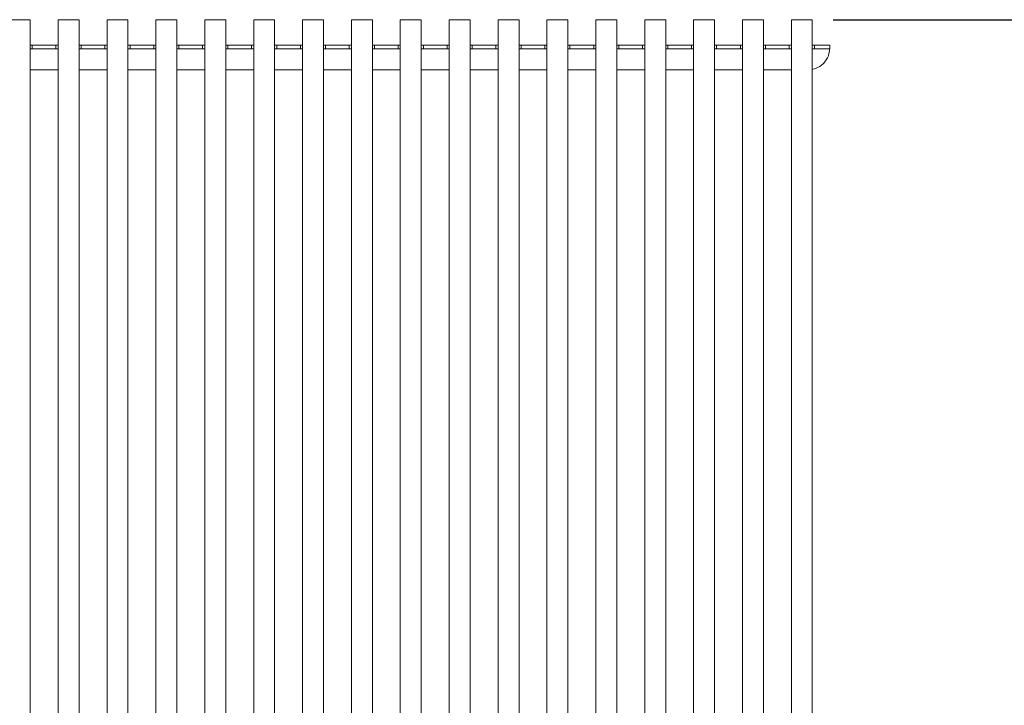
# Model space of a CAD drawing. Units: millimetres. Extents: x -1675 to 10534, y -4795 to 533.
# Drawn here: x 6332 to 7739, y -1470 to -490 of the extents above; entities that cross this region are included whole.
import ezdxf

# ---------------------------------------------------------------- set-up
doc = ezdxf.new("R2010")
doc.units = ezdxf.units.MM
doc.layers.add('МАФ', color=255, linetype='Continuous', lineweight=5)
doc.layers.add('Размеры', color=7, linetype='Continuous', lineweight=30)
doc.styles.add('GOST-2.304_Type-B', font='txt')
doc.dimstyles.new('ISO-25 х60', dxfattribs={"dimtxt": 150, "dimasz": 150, "dimexe": 75, "dimexo": 30, "dimgap": 30, "dimtad": 1, "dimdec": 0, "dimtxsty": 'GOST-2.304_Type-B', "dimcen": 2.5, "dimadec": 0, "dimazin": 0, "dimtfac": 1, "dimtdec": 0, "dimtmove": 0, "dimatfit": 3, "dimfxl": 1, "dimlwd": -1, "dimarcsym": 0})

# ---------------------------------------------------------------- blocks, each defined once
blk = doc.blocks.new('*D7')
at = {"layer": 'Defpoints', "color": 0, "transparency": 16777216}
for p in [(7464.9, -489.7), (10459.4, -489.7), (9984.8, -4389.7)]:
    blk.add_point(p, dxfattribs=at)
at = {"layer": 'Размеры', "color": 0, "lineweight": -2, "transparency": 16777216}
for p, q in [((7494.9, -489.7), (10534.4, -489.7)), ((10014.8, -4389.7), (10534.4, -4389.7))]:
    blk.add_line(p, q, dxfattribs=at)
at = {"layer": 'Размеры', "color": 0, "transparency": 16777216}
blk.add_line((10459.4, -4239.7), (10459.4, -639.7), dxfattribs=at)
for points in [[(10434.4, -639.7), (10484.4, -639.7), (10459.4, -489.7)], [(10434.4, -4239.7), (10484.4, -4239.7), (10459.4, -4389.7)]]:
    blk.add_solid(points, dxfattribs=at)
at = {"layer": 'Размеры', "color": 0, "transparency": 16777216, "insert": (10353.9, -2439.7), "char_height": 150, "attachment_point": 5, "rotation": 90, "style": 'GOST-2.304_Type-B'}
blk.add_mtext('3900', dxfattribs=at)
blk = doc.blocks.new('Беседка Краун - 5000х3900')
at = {"layer": 'МАФ', "lineweight": 18}
for points in [[(-3637.6, 2428.2), (-3637.6, 3900), (-3667.5, 3900), (-3667.5, 2428.2)], [(-3567.7, 2428.2), (-3567.7, 3900), (-3597.7, 3900), (-3597.7, 2428.2)], [(-3497.9, 2428.2), (-3497.9, 3900), (-3527.8, 3900), (-3527.8, 2428.2)], [(-3428, 2428.2), (-3428, 3900), (-3458, 3900), (-3458, 2428.2)], [(-3358.2, 2428.2), (-3358.2, 3900), (-3388.1, 3900), (-3388.1, 2428.2)], [(-3288.3, 2428.2), (-3288.3, 3900), (-3318.2, 3900), (-3318.2, 2428.2)], [(-3218.5, 2428.2), (-3218.5, 3900), (-3248.4, 3900), (-3248.4, 2428.2)], [(-3148.6, 2428.2), (-3148.6, 3900), (-3178.5, 3900), (-3178.5, 2428.2)], [(-3078.7, 2428.2), (-3078.7, 3900), (-3108.7, 3900), (-3108.7, 2428.2)], [(-3008.9, 2428.2), (-3008.9, 3900), (-3038.8, 3900), (-3038.8, 2428.2)], [(-2939, 2428.2), (-2939, 3900), (-2969, 3900), (-2969, 2428.2)], [(-2869.2, 2428.2), (-2869.2, 3900), (-2899.1, 3900), (-2899.1, 2428.2)], [(-2799.3, 2428.2), (-2799.3, 3900), (-2829.2, 3900), (-2829.2, 2428.2)], [(-2729.4, 2428.2), (-2729.4, 3900), (-2759.4, 3900), (-2759.4, 2428.2)], [(-2659.6, 2428.2), (-2659.6, 3900), (-2689.5, 3900), (-2689.5, 2428.2)], [(-2589.7, 2428.2), (-2589.7, 3900), (-2619.7, 3900), (-2619.7, 2428.2)], [(-2519.9, 2428.2), (-2519.9, 3900), (-2549.8, 3900), (-2549.8, 2428.2)], [(-3637.6, 3863.4), (-3637.5, 3863.4), (-3637.4, 3863.4), (-3637.1, 3863.4), (-3636.7, 3863.4), (-3636.3, 3863.4), (-3635.7, 3863.4), (-3635.2, 3863.4), (-3634.6, 3863.4), (-3600.7, 3863.4), (-3600.1, 3863.4), (-3599.5, 3863.4), (-3599, 3863.4), (-3598.6, 3863.4), (-3598.2, 3863.4), (-3597.9, 3863.4), (-3597.7, 3863.4), (-3597.7, 3863.4)], [(-3597.7, 3858.4), (-3597.7, 3858.4), (-3597.9, 3858.4), (-3598.2, 3858.4), (-3598.6, 3858.4), (-3599, 3858.4), (-3599.5, 3858.4), (-3600.1, 3858.4), (-3600.7, 3858.4), (-3634.6, 3858.4), (-3635.2, 3858.4), (-3635.7, 3858.4), (-3636.3, 3858.4), (-3636.7, 3858.4), (-3637.1, 3858.4), (-3637.4, 3858.4), (-3637.5, 3858.4), (-3637.6, 3858.4)], [(-3634.6, 3863.4), (-3634.6, 3858.4)], [(-3600.7, 3858.4), (-3600.7, 3863.4)], [(-3567.7, 3863.4), (-3567.7, 3863.4), (-3567.5, 3863.4), (-3567.2, 3863.4), (-3566.9, 3863.4), (-3566.4, 3863.4), (-3565.9, 3863.4), (-3565.3, 3863.4), (-3564.7, 3863.4), (-3530.8, 3863.4), (-3530.2, 3863.4), (-3529.7, 3863.4), (-3529.2, 3863.4), (-3528.7, 3863.4), (-3528.3, 3863.4), (-3528, 3863.4), (-3527.9, 3863.4), (-3527.8, 3863.4)], [(-3527.8, 3858.4), (-3527.9, 3858.4), (-3528, 3858.4), (-3528.3, 3858.4), (-3528.7, 3858.4), (-3529.2, 3858.4), (-3529.7, 3858.4), (-3530.2, 3858.4), (-3530.8, 3858.4), (-3564.7, 3858.4), (-3565.3, 3858.4), (-3565.9, 3858.4), (-3566.4, 3858.4), (-3566.9, 3858.4), (-3567.2, 3858.4), (-3567.5, 3858.4), (-3567.7, 3858.4), (-3567.7, 3858.4)], [(-3564.7, 3863.4), (-3564.7, 3858.4)], [(-3530.8, 3858.4), (-3530.8, 3863.4)], [(-3497.9, 3863.4), (-3497.8, 3863.4), (-3497.7, 3863.4), (-3497.4, 3863.4), (-3497, 3863.4), (-3496.6, 3863.4), (-3496, 3863.4), (-3495.5, 3863.4), (-3494.9, 3863.4), (-3461, 3863.4), (-3460.4, 3863.4), (-3459.8, 3863.4), (-3459.3, 3863.4), (-3458.8, 3863.4), (-3458.5, 3863.4), (-3458.2, 3863.4), (-3458, 3863.4), (-3458, 3863.4)], [(-3458, 3858.4), (-3458, 3858.4), (-3458.2, 3858.4), (-3458.5, 3858.4), (-3458.8, 3858.4), (-3459.3, 3858.4), (-3459.8, 3858.4), (-3460.4, 3858.4), (-3461, 3858.4), (-3494.9, 3858.4), (-3495.5, 3858.4), (-3496, 3858.4), (-3496.6, 3858.4), (-3497, 3858.4), (-3497.4, 3858.4), (-3497.7, 3858.4), (-3497.8, 3858.4), (-3497.9, 3858.4)], [(-3494.9, 3863.4), (-3494.9, 3858.4)], [(-3461, 3858.4), (-3461, 3863.4)], [(-3428, 3863.4), (-3428, 3863.4), (-3427.8, 3863.4), (-3427.5, 3863.4), (-3427.1, 3863.4), (-3426.7, 3863.4), (-3426.2, 3863.4), (-3425.6, 3863.4), (-3425, 3863.4), (-3391.1, 3863.4), (-3390.5, 3863.4), (-3390, 3863.4), (-3389.4, 3863.4), (-3389, 3863.4), (-3388.6, 3863.4), (-3388.3, 3863.4), (-3388.2, 3863.4), (-3388.1, 3863.4)], [(-3428, 3858.4), (-3428, 3858.4), (-3427.8, 3858.4), (-3427.5, 3858.4), (-3427.1, 3858.4), (-3426.7, 3858.4), (-3426.2, 3858.4), (-3425.6, 3858.4), (-3425, 3858.4), (-3391.1, 3858.4), (-3390.5, 3858.4), (-3390, 3858.4), (-3389.4, 3858.4), (-3389, 3858.4), (-3388.6, 3858.4), (-3388.3, 3858.4), (-3388.2, 3858.4), (-3388.1, 3858.4)], [(-3425, 3863.4), (-3425, 3858.4)], [(-3391.1, 3858.4), (-3391.1, 3863.4)], [(-3358.2, 3863.4), (-3358.1, 3863.4), (-3357.9, 3863.4), (-3357.7, 3863.4), (-3357.3, 3863.4), (-3356.8, 3863.4), (-3356.3, 3863.4), (-3355.8, 3863.4), (-3355.2, 3863.4), (-3321.2, 3863.4), (-3320.7, 3863.4), (-3320.1, 3863.4), (-3319.6, 3863.4), (-3319.1, 3863.4), (-3318.8, 3863.4), (-3318.5, 3863.4), (-3318.3, 3863.4), (-3318.2, 3863.4)], [(-3318.2, 3858.4), (-3318.3, 3858.4), (-3318.5, 3858.4), (-3318.8, 3858.4), (-3319.1, 3858.4), (-3319.6, 3858.4), (-3320.1, 3858.4), (-3320.7, 3858.4), (-3321.2, 3858.4), (-3355.2, 3858.4), (-3355.8, 3858.4), (-3356.3, 3858.4), (-3356.8, 3858.4), (-3357.3, 3858.4), (-3357.7, 3858.4), (-3357.9, 3858.4), (-3358.1, 3858.4), (-3358.2, 3858.4)], [(-3355.2, 3863.4), (-3355.2, 3858.4)], [(-3321.2, 3858.4), (-3321.2, 3863.4)], [(-3288.3, 3863.4), (-3288.2, 3863.4), (-3288.1, 3863.4), (-3287.8, 3863.4), (-3287.4, 3863.4), (-3287, 3863.4), (-3286.5, 3863.4), (-3285.9, 3863.4), (-3285.3, 3863.4), (-3251.4, 3863.4), (-3250.8, 3863.4), (-3250.2, 3863.4), (-3249.7, 3863.4), (-3249.3, 3863.4), (-3248.9, 3863.4), (-3248.6, 3863.4), (-3248.5, 3863.4), (-3248.4, 3863.4)], [(-3288.3, 3858.4), (-3288.2, 3858.4), (-3288.1, 3858.4), (-3287.8, 3858.4), (-3287.4, 3858.4), (-3287, 3858.4), (-3286.5, 3858.4), (-3285.9, 3858.4), (-3285.3, 3858.4), (-3251.4, 3858.4), (-3250.8, 3858.4), (-3250.2, 3858.4), (-3249.7, 3858.4), (-3249.3, 3858.4), (-3248.9, 3858.4), (-3248.6, 3858.4), (-3248.5, 3858.4), (-3248.4, 3858.4)], [(-3285.3, 3863.4), (-3285.3, 3858.4)], [(-3251.4, 3858.4), (-3251.4, 3863.4)], [(-3218.5, 3863.4), (-3218.4, 3863.4), (-3218.2, 3863.4), (-3218, 3863.4), (-3217.6, 3863.4), (-3217.1, 3863.4), (-3216.6, 3863.4), (-3216, 3863.4), (-3215.5, 3863.4), (-3181.5, 3863.4), (-3180.9, 3863.4), (-3180.4, 3863.4), (-3179.9, 3863.4), (-3179.4, 3863.4), (-3179, 3863.4), (-3178.8, 3863.4), (-3178.6, 3863.4), (-3178.5, 3863.4)], [(-3218.5, 3858.4), (-3218.4, 3858.4), (-3218.2, 3858.4), (-3218, 3858.4), (-3217.6, 3858.4), (-3217.1, 3858.4), (-3216.6, 3858.4), (-3216, 3858.4), (-3215.5, 3858.4), (-3181.5, 3858.4), (-3180.9, 3858.4), (-3180.4, 3858.4), (-3179.9, 3858.4), (-3179.4, 3858.4), (-3179, 3858.4), (-3178.8, 3858.4), (-3178.6, 3858.4), (-3178.5, 3858.4)], [(-3215.5, 3863.4), (-3215.5, 3858.4)], [(-3181.5, 3858.4), (-3181.5, 3863.4)], [(-3148.6, 3863.4), (-3148.5, 3863.4), (-3148.4, 3863.4), (-3148.1, 3863.4), (-3147.7, 3863.4), (-3147.3, 3863.4), (-3146.7, 3863.4), (-3146.2, 3863.4), (-3145.6, 3863.4), (-3111.7, 3863.4), (-3111.1, 3863.4), (-3110.5, 3863.4), (-3110, 3863.4), (-3109.6, 3863.4), (-3109.2, 3863.4), (-3108.9, 3863.4), (-3108.7, 3863.4), (-3108.7, 3863.4)], [(-3108.7, 3858.4), (-3108.7, 3858.4), (-3108.9, 3858.4), (-3109.2, 3858.4), (-3109.6, 3858.4), (-3110, 3858.4), (-3110.5, 3858.4), (-3111.1, 3858.4), (-3111.7, 3858.4), (-3145.6, 3858.4), (-3146.2, 3858.4), (-3146.7, 3858.4), (-3147.3, 3858.4), (-3147.7, 3858.4), (-3148.1, 3858.4), (-3148.4, 3858.4), (-3148.5, 3858.4), (-3148.6, 3858.4)], [(-3145.6, 3863.4), (-3145.6, 3858.4)], [(-3111.7, 3858.4), (-3111.7, 3863.4)], [(-3078.7, 3863.4), (-3078.7, 3863.4), (-3078.5, 3863.4), (-3078.2, 3863.4), (-3077.9, 3863.4), (-3077.4, 3863.4), (-3076.9, 3863.4), (-3076.3, 3863.4), (-3075.7, 3863.4), (-3041.8, 3863.4), (-3041.2, 3863.4), (-3040.7, 3863.4), (-3040.1, 3863.4), (-3039.7, 3863.4), (-3039.3, 3863.4), (-3039, 3863.4), (-3038.9, 3863.4), (-3038.8, 3863.4)], [(-3078.7, 3858.4), (-3078.7, 3858.4), (-3078.5, 3858.4), (-3078.2, 3858.4), (-3077.9, 3858.4), (-3077.4, 3858.4), (-3076.9, 3858.4), (-3076.3, 3858.4), (-3075.7, 3858.4), (-3041.8, 3858.4), (-3041.2, 3858.4), (-3040.7, 3858.4), (-3040.1, 3858.4), (-3039.7, 3858.4), (-3039.3, 3858.4), (-3039, 3858.4), (-3038.9, 3858.4), (-3038.8, 3858.4)], [(-3075.7, 3863.4), (-3075.7, 3858.4)], [(-3041.8, 3858.4), (-3041.8, 3863.4)], [(-3008.9, 3863.4), (-3008.8, 3863.4), (-3008.7, 3863.4), (-3008.4, 3863.4), (-3008, 3863.4), (-3007.5, 3863.4), (-3007, 3863.4), (-3006.5, 3863.4), (-3005.9, 3863.4), (-2972, 3863.4), (-2971.4, 3863.4), (-2970.8, 3863.4), (-2970.3, 3863.4), (-2969.8, 3863.4), (-2969.5, 3863.4), (-2969.2, 3863.4), (-2969, 3863.4), (-2969, 3863.4)], [(-2969, 3858.4), (-2969, 3858.4), (-2969.2, 3858.4), (-2969.5, 3858.4), (-2969.8, 3858.4), (-2970.3, 3858.4), (-2970.8, 3858.4), (-2971.4, 3858.4), (-2972, 3858.4), (-3005.9, 3858.4), (-3006.5, 3858.4), (-3007, 3858.4), (-3007.5, 3858.4), (-3008, 3858.4), (-3008.4, 3858.4), (-3008.7, 3858.4), (-3008.8, 3858.4), (-3008.9, 3858.4)], [(-3005.9, 3863.4), (-3005.9, 3858.4)], [(-2972, 3858.4), (-2972, 3863.4)], [(-2939, 3863.4), (-2939, 3863.4), (-2938.8, 3863.4), (-2938.5, 3863.4), (-2938.1, 3863.4), (-2937.7, 3863.4), (-2937.2, 3863.4), (-2936.6, 3863.4), (-2936, 3863.4), (-2902.1, 3863.4), (-2901.5, 3863.4), (-2901, 3863.4), (-2900.4, 3863.4), (-2900, 3863.4), (-2899.6, 3863.4), (-2899.3, 3863.4), (-2899.2, 3863.4), (-2899.1, 3863.4)], [(-2939, 3858.4), (-2939, 3858.4), (-2938.8, 3858.4), (-2938.5, 3858.4), (-2938.1, 3858.4), (-2937.7, 3858.4), (-2937.2, 3858.4), (-2936.6, 3858.4), (-2936, 3858.4), (-2902.1, 3858.4), (-2901.5, 3858.4), (-2901, 3858.4), (-2900.4, 3858.4), (-2900, 3858.4), (-2899.6, 3858.4), (-2899.3, 3858.4), (-2899.2, 3858.4), (-2899.1, 3858.4)], [(-2936, 3863.4), (-2936, 3858.4)], [(-2902.1, 3858.4), (-2902.1, 3863.4)], [(-2869.2, 3863.4), (-2869.1, 3863.4), (-2868.9, 3863.4), (-2868.7, 3863.4), (-2868.3, 3863.4), (-2867.8, 3863.4), (-2867.3, 3863.4), (-2866.7, 3863.4), (-2866.2, 3863.4), (-2832.2, 3863.4), (-2831.7, 3863.4), (-2831.1, 3863.4), (-2830.6, 3863.4), (-2830.1, 3863.4), (-2829.8, 3863.4), (-2829.5, 3863.4), (-2829.3, 3863.4), (-2829.2, 3863.4)], [(-2869.2, 3858.4), (-2869.1, 3858.4), (-2868.9, 3858.4), (-2868.7, 3858.4), (-2868.3, 3858.4), (-2867.8, 3858.4), (-2867.3, 3858.4), (-2866.7, 3858.4), (-2866.2, 3858.4), (-2832.2, 3858.4), (-2831.7, 3858.4), (-2831.1, 3858.4), (-2830.6, 3858.4), (-2830.1, 3858.4), (-2829.8, 3858.4), (-2829.5, 3858.4), (-2829.3, 3858.4), (-2829.2, 3858.4)], [(-2866.2, 3863.4), (-2866.2, 3858.4)], [(-2832.2, 3858.4), (-2832.2, 3863.4)], [(-2799.3, 3863.4), (-2799.3, 3863.4), (-2799.1, 3863.4), (-2798.8, 3863.4), (-2798.4, 3863.4), (-2798, 3863.4), (-2797.5, 3863.4), (-2796.9, 3863.4), (-2796.3, 3863.4), (-2762.4, 3863.4), (-2761.8, 3863.4), (-2761.2, 3863.4), (-2760.7, 3863.4), (-2760.3, 3863.4), (-2759.9, 3863.4), (-2759.6, 3863.4), (-2759.4, 3863.4), (-2759.4, 3863.4)], [(-2799.3, 3858.4), (-2799.3, 3858.4), (-2799.1, 3858.4), (-2798.8, 3858.4), (-2798.4, 3858.4), (-2798, 3858.4), (-2797.5, 3858.4), (-2796.9, 3858.4), (-2796.3, 3858.4), (-2762.4, 3858.4), (-2761.8, 3858.4), (-2761.2, 3858.4), (-2760.7, 3858.4), (-2760.3, 3858.4), (-2759.9, 3858.4), (-2759.6, 3858.4), (-2759.4, 3858.4), (-2759.4, 3858.4)], [(-2796.3, 3863.4), (-2796.3, 3858.4)], [(-2762.4, 3858.4), (-2762.4, 3863.4)], [(-2729.4, 3863.4), (-2729.4, 3863.4), (-2729.2, 3863.4), (-2728.9, 3863.4), (-2728.6, 3863.4), (-2728.1, 3863.4), (-2727.6, 3863.4), (-2727, 3863.4), (-2726.5, 3863.4), (-2692.5, 3863.4), (-2691.9, 3863.4), (-2691.4, 3863.4), (-2690.9, 3863.4), (-2690.4, 3863.4), (-2690, 3863.4), (-2689.8, 3863.4), (-2689.6, 3863.4), (-2689.5, 3863.4)], [(-2729.4, 3858.4), (-2729.4, 3858.4), (-2729.2, 3858.4), (-2728.9, 3858.4), (-2728.6, 3858.4), (-2728.1, 3858.4), (-2727.6, 3858.4), (-2727, 3858.4), (-2726.5, 3858.4), (-2692.5, 3858.4), (-2691.9, 3858.4), (-2691.4, 3858.4), (-2690.9, 3858.4), (-2690.4, 3858.4), (-2690, 3858.4), (-2689.8, 3858.4), (-2689.6, 3858.4), (-2689.5, 3858.4)], [(-2726.5, 3863.4), (-2726.5, 3858.4)], [(-2692.5, 3858.4), (-2692.5, 3863.4)], [(-2659.6, 3863.4), (-2659.5, 3863.4), (-2659.4, 3863.4), (-2659.1, 3863.4), (-2658.7, 3863.4), (-2658.3, 3863.4), (-2657.7, 3863.4), (-2657.2, 3863.4), (-2656.6, 3863.4), (-2622.7, 3863.4), (-2622.1, 3863.4), (-2621.5, 3863.4), (-2621, 3863.4), (-2620.5, 3863.4), (-2620.2, 3863.4), (-2619.9, 3863.4), (-2619.7, 3863.4), (-2619.7, 3863.4)], [(-2619.7, 3858.4), (-2619.7, 3858.4), (-2619.9, 3858.4), (-2620.2, 3858.4), (-2620.5, 3858.4), (-2621, 3858.4), (-2621.5, 3858.4), (-2622.1, 3858.4), (-2622.7, 3858.4), (-2656.6, 3858.4), (-2657.2, 3858.4), (-2657.7, 3858.4), (-2658.3, 3858.4), (-2658.7, 3858.4), (-2659.1, 3858.4), (-2659.4, 3858.4), (-2659.5, 3858.4), (-2659.6, 3858.4)], [(-2656.6, 3863.4), (-2656.6, 3858.4)], [(-2622.7, 3858.4), (-2622.7, 3863.4)], [(-2589.7, 3863.4), (-2589.7, 3863.4), (-2589.5, 3863.4), (-2589.2, 3863.4), (-2588.9, 3863.4), (-2588.4, 3863.4), (-2587.9, 3863.4), (-2587.3, 3863.4), (-2586.7, 3863.4), (-2552.8, 3863.4), (-2552.2, 3863.4), (-2551.7, 3863.4), (-2551.1, 3863.4), (-2550.7, 3863.4), (-2550.3, 3863.4), (-2550, 3863.4), (-2549.9, 3863.4), (-2549.8, 3863.4)], [(-2589.7, 3858.4), (-2589.7, 3858.4), (-2589.5, 3858.4), (-2589.2, 3858.4), (-2588.9, 3858.4), (-2588.4, 3858.4), (-2587.9, 3858.4), (-2587.3, 3858.4), (-2586.7, 3858.4), (-2552.8, 3858.4), (-2552.2, 3858.4), (-2551.7, 3858.4), (-2551.1, 3858.4), (-2550.7, 3858.4), (-2550.3, 3858.4), (-2550, 3858.4), (-2549.9, 3858.4), (-2549.8, 3858.4)], [(-2586.7, 3863.4), (-2586.7, 3858.4)], [(-2552.8, 3858.4), (-2552.8, 3863.4)], [(-2519.9, 3863.4), (-2519.8, 3863.4), (-2519.6, 3863.4), (-2519.4, 3863.4), (-2519, 3863.4), (-2518.5, 3863.4), (-2518, 3863.4), (-2517.5, 3863.4), (-2516.9, 3863.4), (-2494.9, 3863.4), (-2494.9, 3858.4), (-2516.9, 3858.4), (-2517.5, 3858.4), (-2518, 3858.4), (-2518.5, 3858.4), (-2519, 3858.4), (-2519.4, 3858.4), (-2519.6, 3858.4), (-2519.8, 3858.4), (-2519.9, 3858.4)], [(-2519.9, 3829), (-2518.5, 3829.2), (-2515.3, 3830.2), (-2512.2, 3831.5), (-2509.2, 3833.1), (-2506.5, 3835), (-2504, 3837.3), (-2501.8, 3839.8), (-2499.8, 3842.5), (-2498.2, 3845.4), (-2496.9, 3848.5), (-2496, 3851.8), (-2495.4, 3855.1), (-2495.2, 3858.4)], [(-2516.9, 3863.4), (-2516.9, 3858.4)], [(-3597.7, 3828.5), (-3637.6, 3828.5)], [(-3527.8, 3828.5), (-3567.7, 3828.5)], [(-3458, 3828.5), (-3497.9, 3828.5)], [(-3388.1, 3828.5), (-3428, 3828.5)], [(-3318.2, 3828.5), (-3358.2, 3828.5)], [(-3248.4, 3828.5), (-3288.3, 3828.5)], [(-3178.5, 3828.5), (-3218.5, 3828.5)], [(-3108.7, 3828.5), (-3148.6, 3828.5)], [(-3038.8, 3828.5), (-3078.7, 3828.5)], [(-2969, 3828.5), (-3008.9, 3828.5)], [(-2899.1, 3828.5), (-2939, 3828.5)], [(-2829.2, 3828.5), (-2869.2, 3828.5)], [(-2759.4, 3828.5), (-2799.3, 3828.5)], [(-2689.5, 3828.5), (-2729.4, 3828.5)], [(-2619.7, 3828.5), (-2659.6, 3828.5)], [(-2549.8, 3828.5), (-2589.7, 3828.5)]]:
    blk.add_lwpolyline(points, dxfattribs=at)
at = {"layer": 'Размеры'}
dim = blk.add_linear_dim(base=(474.6, 3900), p1=(0, 0), p2=(-2519.9, 3900), angle=90, dimstyle='ISO-25 х60', dxfattribs=at)
dim.commit()
dim.dimension.update_dxf_attribs({"geometry": '*D7', "text_midpoint": (474.6, 1950), "dimtype": 128, "insert": (-9984.8, 4389.7)})

msp = doc.modelspace()

# ---------------------------------------------------------------- block references
at = {"layer": 'Размеры'}
msp.add_blockref('Беседка Краун - 5000х3900', (9984.8, -4389.7), dxfattribs=at)

doc.saveas('drawing.dxf')
